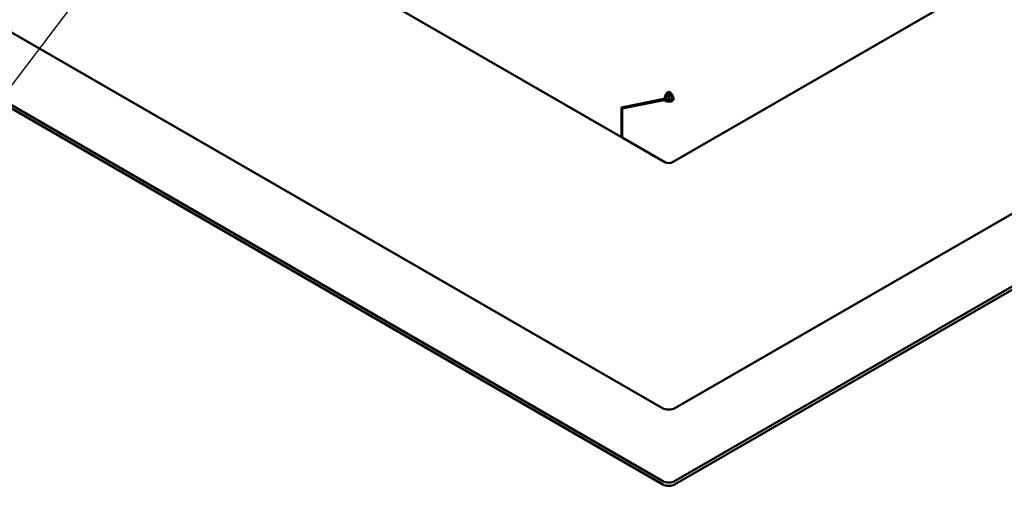
# Model space of a CAD drawing. Units: millimetres. Extents: x 0 to 2970, y 0 to 2100.
# Drawn here: x 2156 to 2515, y 391 to 561 of the extents above; entities that cross this region are included whole.
import ezdxf

# ---------------------------------------------------------------- set-up
doc = ezdxf.new("R2010")
doc.units = ezdxf.units.MM
doc.header["$LTSCALE"] = 5
doc.layers.add('Symbol (ISO)', color=7, linetype='Continuous', lineweight=25)
doc.layers.add('Visible (ISO)', color=7, linetype='Continuous', lineweight=50)
doc.styles.add('Note Text (DIN)', font='isocpeur.ttf')
doc.dimstyles.new('Default - Method 2a (DIN)$7', dxfattribs={"dimscale": 5, "dimtxt": 2.5, "dimasz": 2.5, "dimexe": 3.175, "dimexo": 0.8, "dimgap": 0.8, "dimtad": 1, "dimtih": 1, "dimtoh": 1, "dimrnd": 1e-08, "dimtxsty": 'Note Text (DIN)', "dimcen": 0.09, "dimdle": 10, "dimclrd": 256, "dimclre": 256, "dimclrt": 256, "dimazin": 2, "dimtfac": 1, "dimtmove": 0, "dimatfit": 3, "dimfxl": 0, "dimtolj": 1, "dimlwd": -1, "dimlwe": -1, "dimarcsym": 0})

msp = doc.modelspace()

# ---------------------------------------------------------------- linework, layer by layer
at = {"layer": 'Visible (ISO)'}
for p, q in [((1893.78, 796.61), (2375.46, 518.51)), ((2394.12, 509.36), (2794.35, 740.43)), ((2390.59, 393.01), (1836.22, 713.08)), ((2390.59, 391.79), (1836.22, 711.86)), ((2390.45, 419.63), (1882.32, 713)), ((2836.07, 647.76), (2394.83, 393.01)), ((2836.07, 646.54), (2394.83, 391.79)), ((2375.46, 529.31), (2390.94, 532.43)), ((2390.92, 532.03), (2375.74, 528.97)), ((2391.63, 532.44), (2376.45, 529.38)), ((2390.92, 532.03), (2391.63, 532.44)), ((2391.3, 531.82), (2390.92, 532.03)), ((2390.94, 532.43), (2391.28, 532.63)), ((2392, 532.23), (2391.63, 532.44)), ((2392.71, 534.15), (2392.71, 532.06)), ((2592.11, 533.45), (2394.97, 419.63)), ((2375.46, 518.51), (2375.46, 529.31)), ((2375.74, 528.97), (2376.45, 529.38)), ((2375.74, 528.97), (2375.74, 518.35)), ((2376.16, 529.22), (2376.16, 529.45)), ((2375.46, 518.51), (2375.74, 518.67)), ((2375.74, 518.35), (2391.3, 509.36))]:
    msp.add_line(p, q, dxfattribs=at)
for centre, major_axis, start_param, end_param in [((2392.71, 532.63), (-2, 0), 0.785398, 2.356194), ((2392.71, 532.63), (-1, 0), 0.785398, 2.356194), ((2392.71, 534.68), (0.5, 0), 0.785398, 2.356194), ((2392.71, 533.86), (-0.5, 0), 3.926991, 5.497787), ((2393.06, 533.25), (1, -1.73), 0.785398, 2.356194), ((2393.06, 533.25), (0.5, -0.866), 0.785398, 2.356194), ((2393.42, 532.63), (0.25, 0.433), 3.926991, 5.497787), ((2394.12, 532.23), (-0.25, -0.433), 0.785398, 2.356194), ((2392.71, 510.18), (-2, 0), 0.785398, 2.356194), ((2392.71, 420.94), (-3.2, 0), 0.785398, 2.356194), ((2392.71, 394.24), (-3, 0), 0.785398, 2.356194), ((2392.71, 393.01), (3, 0), 3.926991, 5.497787)]:
    msp.add_ellipse(centre, major_axis=major_axis, ratio=0.57735, start_param=start_param, end_param=end_param, dxfattribs=at)
for points, knots in [([(2392.36, 534.88), (2392.08, 534.72), (2391.84, 534.41), (2391.59, 533.92), (2391.54, 533.79), (2391.38, 533.4), (2391.3, 533.14), (2391.13, 532.71), (2391.05, 532.54), (2390.94, 532.43)], [0, 0, 0, 0, 0.375, 0.375, 0.5, 0.5, 0.75, 0.75, 1, 1, 1, 1]), ([(2391.72, 532.86), (2391.79, 532.9), (2391.84, 532.96), (2391.93, 533.13), (2391.97, 533.27), (2392.02, 533.47), (2392.04, 533.54), (2392.13, 533.81), (2392.22, 533.98), (2392.36, 534.06)], [-0.9375541, -0.9375541, -0.9375541, -0.9375541, -0.75, -0.75, -0.5, -0.5, -0.375, -0.375, 0, 0, 0, 0])]:
    msp.add_open_spline(points, degree=3, knots=knots, dxfattribs=at)
msp.add_open_spline([(2391.72, 532.86), (2391.58, 532.79), (2391.43, 532.71), (2391.28, 532.63)], degree=3, dxfattribs=at)

# ---------------------------------------------------------------- leaders
at = {"layer": 'Symbol (ISO)', "annotation_type": 0, "has_hookline": 1, "hookline_direction": 1, "text_width": 145}
msp.add_leader([(2280.81, 706.24), (2134.88, 513.48), (2122.38, 513.48)], dimstyle='Default - Method 2a (DIN)$7', override={"dimgap": 0, "dimtad": 1}, dxfattribs=at)

doc.saveas('drawing.dxf')
